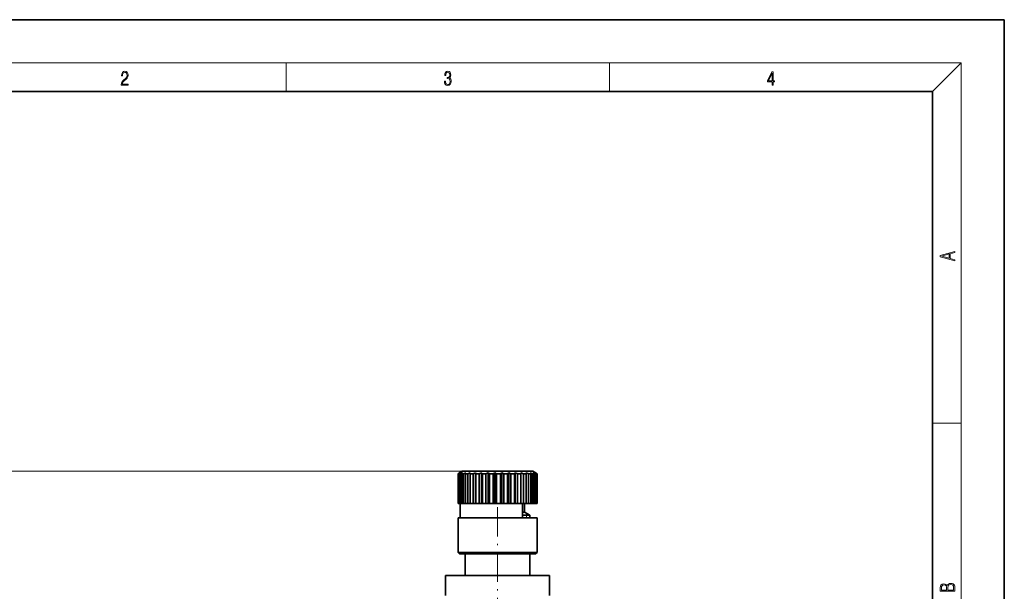
# Model space of a CAD drawing. Extents: x 0 to 210, y 0 to 297.
# Drawn here: x 73 to 210, y 217 to 297 of the extents above; entities that cross this region are included whole.
import ezdxf

# ---------------------------------------------------------------- set-up
doc = ezdxf.new("R2010")
doc.units = 0
doc.linetypes.add('DASHDOT', pattern=[18.5, 12, -3, 0.5, -3])

msp = doc.modelspace()

# ---------------------------------------------------------------- linework, layer by layer
at = {"color": 7, "lineweight": 35}
for p, q in [((210, 297), (0, 297)), ((210, 0), (210, 297)), ((200, 287), (20, 287)), ((200, 10), (200, 287)), ((134.03, 233.83), (133.92, 233.77)), ((133.92, 229.61), (133.92, 233.77)), ((134.17, 233.91), (133.93, 233.77)), ((133.93, 229.61), (133.93, 233.77)), ((133.99, 233.77), (133.93, 233.77)), ((134.28, 233.91), (133.99, 233.77)), ((133.99, 229.61), (133.99, 233.77)), ((134.52, 234.11), (134.03, 233.83)), ((134.17, 233.91), (134.03, 233.83)), ((134.28, 233.91), (134.1, 233.77)), ((134.1, 229.61), (134.1, 233.77)), ((134.25, 233.77), (134.1, 233.77)), ((134.57, 233.91), (134.25, 233.77)), ((134.25, 229.61), (134.25, 233.77)), ((134.57, 233.91), (134.44, 233.77)), ((134.44, 229.61), (134.44, 233.77)), ((134.69, 233.77), (134.44, 233.77)), ((135.42, 234.11), (134.52, 234.11)), ((135.03, 233.91), (134.69, 233.77)), ((134.69, 229.61), (134.69, 233.77)), ((134.97, 233.79), (134.96, 233.77)), ((134.96, 229.61), (134.96, 233.77)), ((135.28, 233.77), (134.96, 233.77)), ((135.03, 233.91), (134.97, 233.79)), ((135.63, 233.91), (135.28, 233.77)), ((135.28, 229.61), (135.28, 233.77)), ((144.32, 234.11), (135.42, 234.11)), ((135.63, 233.91), (135.62, 233.77)), ((135.62, 229.61), (135.62, 233.77)), ((136.02, 233.77), (135.62, 233.77)), ((136.36, 233.91), (136.02, 233.77)), ((136.02, 229.61), (136.02, 233.77)), ((136.36, 233.91), (136.36, 229.61)), ((136.36, 233.91), (136.42, 233.77)), ((136.42, 229.61), (136.42, 233.77)), ((136.87, 233.77), (136.42, 233.77)), ((137.2, 233.91), (136.87, 233.77)), ((136.87, 229.61), (136.87, 233.77)), ((137.2, 233.91), (137.2, 229.61)), ((137.2, 233.91), (137.32, 233.77)), ((137.32, 229.61), (137.32, 233.77)), ((137.81, 233.77), (137.32, 233.77)), ((138.11, 233.91), (137.81, 233.77)), ((137.81, 229.61), (137.81, 233.77)), ((138.11, 233.91), (138.11, 229.61)), ((138.11, 233.91), (138.29, 233.77)), ((138.29, 229.61), (138.29, 233.77)), ((138.81, 233.77), (138.29, 233.77)), ((139.07, 233.91), (138.81, 233.77)), ((138.81, 229.61), (138.81, 233.77)), ((139.07, 233.91), (139.29, 233.77)), ((139.07, 233.91), (139.07, 229.61)), ((139.29, 229.61), (139.29, 233.77)), ((139.82, 233.77), (139.29, 233.77)), ((140.04, 233.91), (139.82, 233.77)), ((139.82, 229.61), (139.82, 233.77)), ((140.04, 233.91), (140.31, 233.77)), ((140.04, 233.91), (140.04, 229.61)), ((140.31, 229.61), (140.31, 233.77)), ((140.82, 233.77), (140.31, 233.77)), ((140.98, 233.91), (140.82, 233.77)), ((140.82, 229.61), (140.82, 233.77)), ((140.98, 233.91), (140.98, 229.61)), ((140.98, 233.91), (141.29, 233.77)), ((141.29, 229.61), (141.29, 233.77)), ((141.78, 233.77), (141.29, 233.77)), ((141.88, 233.91), (141.78, 233.77)), ((141.78, 229.61), (141.78, 233.77)), ((141.88, 233.91), (141.88, 229.61)), ((141.88, 233.91), (142.21, 233.77)), ((142.21, 229.61), (142.21, 233.77)), ((142.65, 233.77), (142.21, 233.77)), ((142.69, 233.91), (142.65, 233.77)), ((142.65, 229.61), (142.65, 233.77)), ((142.69, 233.91), (142.69, 229.61)), ((142.69, 233.91), (143.03, 233.77)), ((143.03, 229.61), (143.03, 233.77)), ((143.41, 233.77), (143.03, 233.77)), ((143.39, 233.91), (143.41, 233.77)), ((143.39, 233.91), (143.73, 233.77)), ((143.41, 229.61), (143.41, 233.77)), ((143.73, 229.61), (143.73, 233.77)), ((144.04, 233.77), (143.73, 233.77)), ((143.95, 233.91), (144.04, 233.77)), ((143.95, 233.91), (144.29, 233.77)), ((144.04, 229.61), (144.04, 233.77)), ((144.29, 229.61), (144.29, 233.77)), ((144.51, 233.77), (144.29, 233.77)), ((144.32, 234.11), (144.81, 233.83)), ((144.36, 233.91), (144.51, 233.77)), ((144.36, 233.91), (144.67, 233.77)), ((144.51, 229.61), (144.51, 233.77)), ((144.6, 233.91), (144.8, 233.77)), ((144.6, 233.91), (144.88, 233.77)), ((144.67, 233.77), (144.67, 229.61)), ((144.8, 233.77), (144.67, 233.77)), ((144.8, 229.61), (144.8, 233.77)), ((144.81, 233.83), (144.92, 233.77)), ((144.88, 229.61), (144.88, 233.77)), ((144.92, 233.77), (144.88, 233.77)), ((144.92, 229.61), (144.92, 233.77)), ((133.93, 229.61), (133.92, 229.61)), ((133.99, 229.61), (133.93, 229.61)), ((134.1, 229.61), (133.99, 229.61)), ((134.25, 229.61), (134.1, 229.61)), ((134.22, 227.61), (134.22, 229.61)), ((134.44, 229.61), (134.25, 229.61)), ((134.69, 229.61), (134.44, 229.61)), ((134.96, 229.61), (134.69, 229.61)), ((135.28, 229.61), (134.96, 229.61)), ((135.63, 229.61), (135.28, 229.61)), ((136.02, 229.61), (135.62, 229.61)), ((136.36, 229.61), (136.02, 229.61)), ((136.36, 229.61), (136.42, 229.61)), ((136.87, 229.61), (136.42, 229.61)), ((137.2, 229.61), (136.87, 229.61)), ((137.2, 229.61), (137.32, 229.61)), ((137.81, 229.61), (137.32, 229.61)), ((138.11, 229.61), (137.81, 229.61)), ((138.11, 229.61), (138.29, 229.61)), ((138.81, 229.61), (138.29, 229.61)), ((139.07, 229.61), (138.81, 229.61)), ((139.07, 229.61), (139.29, 229.61)), ((139.82, 229.61), (139.29, 229.61)), ((140.04, 229.61), (139.82, 229.61)), ((140.04, 229.61), (140.31, 229.61)), ((140.82, 229.61), (140.31, 229.61)), ((140.98, 229.61), (140.82, 229.61)), ((140.98, 229.61), (141.29, 229.61)), ((141.78, 229.61), (141.29, 229.61)), ((141.88, 229.61), (141.78, 229.61)), ((141.88, 229.61), (142.21, 229.61)), ((142.65, 229.61), (142.21, 229.61)), ((142.69, 229.61), (142.65, 229.61)), ((142.69, 229.61), (143.03, 229.61)), ((142.9, 227.61), (142.9, 229.61)), ((143.41, 229.61), (143.03, 229.61)), ((143.17, 229.61), (143.17, 228.41)), ((143.41, 229.61), (143.73, 229.61)), ((144.04, 229.61), (143.73, 229.61)), ((144.04, 229.61), (144.29, 229.61)), ((144.51, 229.61), (144.29, 229.61)), ((144.51, 229.61), (144.67, 229.61)), ((144.8, 229.61), (144.67, 229.61)), ((144.8, 229.61), (144.88, 229.61)), ((144.92, 229.61), (144.88, 229.61)), ((142.9, 228.41), (143.17, 228.41)), ((142.9, 227.98), (143.59, 227.98)), ((143.17, 228.41), (143.92, 227.98)), ((143.59, 227.98), (143.92, 227.98)), ((143.92, 227.98), (143.92, 227.61)), ((134.94, 227.61), (133.92, 227.61)), ((133.92, 222.81), (133.92, 227.61)), ((144.92, 227.61), (134.94, 227.61)), ((144.92, 222.81), (144.92, 227.61)), ((134.94, 222.81), (133.92, 222.81)), ((134.12, 222.61), (133.92, 222.81)), ((135.1, 222.61), (134.12, 222.61)), ((134.92, 222.61), (134.92, 219.61)), ((144.92, 222.81), (134.94, 222.81)), ((144.72, 222.61), (135.1, 222.61)), ((143.92, 222.61), (143.92, 219.61)), ((144.72, 222.61), (144.92, 222.81)), ((132.17, 219.61), (146.15, 219.61)), ((132.17, 219.61), (132.17, 216.81)), ((146.15, 219.61), (146.67, 219.61)), ((146.67, 219.61), (146.67, 216.81))]:
    msp.add_line(p, q, dxfattribs=at)
at = {"color": 7, "lineweight": 13}
for p, q in [((16, 291), (204, 291)), ((110, 291), (110, 287)), ((155, 287), (155, 291)), ((200, 287), (204, 291)), ((204, 6), (204, 291)), ((200, 240.83), (204, 240.83)), ((134.52, 234.11), (65.31, 234.11)), ((143.47, 228.06), (143.47, 228.24)), ((143.47, 227.98), (143.47, 228.06)), ((143.47, 227.61), (143.47, 227.98))]:
    msp.add_line(p, q, dxfattribs=at)
at = {"color": 7, "linetype": 'DASHDOT', "lineweight": 13, "ltscale": 0.341024}
msp.add_line((139.42, 229.12), (139.42, 215.48), dxfattribs=at)
at = {"color": 7, "lineweight": 13}
for points in [[(87.02, 287.87), (87.96, 287.87), (87.96, 288.03), (87.15, 288.03), (87.18, 288.17), (87.24, 288.29), (87.34, 288.41), (87.47, 288.52), (87.68, 288.68), (87.85, 288.86), (87.94, 289.04), (87.97, 289.26), (87.94, 289.49), (87.85, 289.67), (87.71, 289.78), (87.53, 289.82), (87.33, 289.77), (87.18, 289.65), (87.09, 289.45), (87.05, 289.17), (87.19, 289.17), (87.21, 289.38), (87.28, 289.53), (87.38, 289.62), (87.52, 289.66), (87.65, 289.63), (87.75, 289.55), (87.81, 289.42), (87.83, 289.25), (87.81, 289.09), (87.74, 288.95), (87.59, 288.8), (87.38, 288.63), (87.22, 288.48), (87.1, 288.31), (87.04, 288.14), (87.02, 287.93)], [(132.02, 288.43), (132.02, 288.43), (132.05, 288.17), (132.15, 287.98), (132.29, 287.86), (132.49, 287.82), (132.69, 287.86), (132.84, 287.98), (132.93, 288.16), (132.96, 288.4), (132.95, 288.57), (132.9, 288.71), (132.82, 288.82), (132.72, 288.89), (132.87, 289.06), (132.92, 289.32), (132.89, 289.52), (132.81, 289.68), (132.68, 289.78), (132.51, 289.82), (132.33, 289.78), (132.19, 289.67), (132.1, 289.48), (132.07, 289.24), (132.2, 289.24), (132.22, 289.42), (132.28, 289.56), (132.37, 289.64), (132.5, 289.67), (132.62, 289.64), (132.71, 289.57), (132.77, 289.46), (132.79, 289.32), (132.76, 289.15), (132.7, 289.04), (132.59, 288.97), (132.44, 288.94), (132.39, 288.95), (132.39, 288.8), (132.46, 288.81), (132.62, 288.78), (132.73, 288.71), (132.8, 288.58), (132.82, 288.41), (132.8, 288.22), (132.73, 288.08), (132.63, 287.99), (132.49, 287.97), (132.35, 288), (132.25, 288.09), (132.18, 288.23), (132.16, 288.43)], [(177.65, 287.87), (177.79, 287.87), (177.79, 288.36), (177.98, 288.36), (177.98, 288.5), (177.79, 288.5), (177.79, 289.76), (177.64, 289.76), (177.03, 288.5), (177.03, 288.36), (177.65, 288.36)], [(177.65, 288.5), (177.15, 288.5), (177.65, 289.53)], [(203.09, 263.42), (203.09, 263.57), (202.48, 263.74), (202.48, 264.41), (203.09, 264.58), (203.09, 264.73), (201.09, 264.16), (201.09, 263.99)], [(202.32, 263.78), (201.29, 264.07), (202.32, 264.37)], [(203.09, 217.41), (203.09, 217.82), (203.09, 218.09), (203.05, 218.26), (202.97, 218.35), (202.86, 218.43), (202.72, 218.47), (202.55, 218.49), (202.37, 218.47), (202.21, 218.41), (202.1, 218.32), (202.04, 218.2), (201.97, 218.29), (201.87, 218.36), (201.75, 218.41), (201.6, 218.42), (201.35, 218.37), (201.17, 218.24), (201.11, 218.09), (201.09, 217.9), (201.09, 217.41)], [(201.26, 217.88), (201.27, 218.06), (201.33, 218.18), (201.44, 218.26), (201.62, 218.28), (201.8, 218.25), (201.91, 218.18), (201.96, 218.05), (201.97, 217.87), (201.97, 217.55), (201.26, 217.55)], [(202.93, 217.55), (202.14, 217.55), (202.14, 217.96), (202.17, 218.13), (202.24, 218.25), (202.37, 218.32), (202.54, 218.35), (202.73, 218.32), (202.85, 218.25), (202.91, 218.13), (202.93, 217.95)]]:
    msp.add_lwpolyline(points, close=True, dxfattribs=at)

doc.saveas('drawing.dxf')
